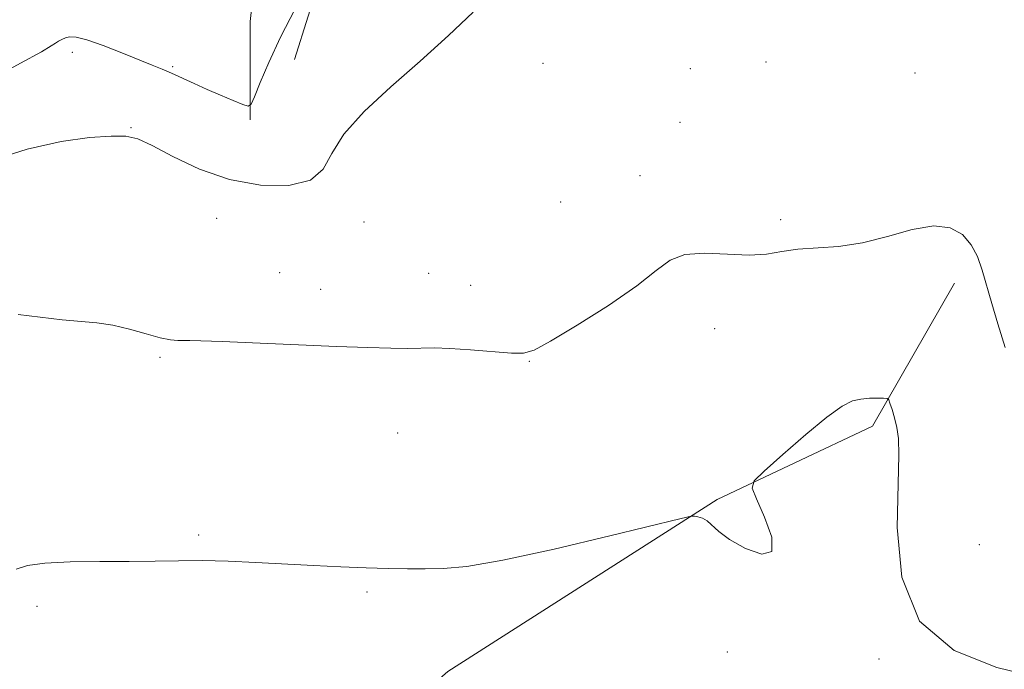
# Model space of a CAD drawing. Extents: x 2192300 to 2195200, y 324800 to 327700.
# Drawn here: x 2194051 to 2194202, y 325772 to 325872 of the extents above; entities that cross this region are included whole.
import ezdxf

# ---------------------------------------------------------------- set-up
doc = ezdxf.new("R2010")
doc.units = 0
doc.header["$MEASUREMENT"] = 0
for name, color, linetype, lineweight in [('DTM HARD BREAKLINE', 7, 'Continuous', 0), ('DTM SPOT ELEVATION', 2, 'Continuous', 13), ('INDEX CONTOUR', 41, 'Continuous', 13), ('INTERMEDIATE CONTOUR', 44, 'Continuous', 0)]:
    doc.layers.add(name, color=color, linetype=linetype, lineweight=lineweight)

msp = doc.modelspace()

# ---------------------------------------------------------------- linework, layer by layer
at = {"layer": 'DTM HARD BREAKLINE', "extrusion": (-0.03413, 0.060844, 0.997564), "elevation": -53873.5196, "flags": 128}
msp.add_lwpolyline([(-2072954.0318, 787340.8537), (-2072968.3153, 787337.1502), (-2072982.2136, 787337.1268), (-2072996.2387, 787343.8639)], dxfattribs=at)
at = {"layer": 'DTM HARD BREAKLINE'}
for points in [[(2194093.45, 325865.6, 1189.18), (2194099.72, 325885.5, 1187.86), (2194120.05, 325903.49, 1185.81), (2194144.27, 325919.55, 1184.39), (2194168, 325940.45, 1182.77), (2194185.43, 325956.01, 1180.87), (2194197.03, 325975.92, 1180.4), (2194211.05, 325994.87, 1180.35), (2194225.1, 326004.11, 1181.03)], [(2194086.68, 325856.37, 1188.23), (2194086.65, 325871.41, 1186.39), (2194088.56, 325888.39, 1181.82), (2194084.17, 325897.6, 1172.89), (2194079.78, 325912.63, 1160.49), (2194079.24, 325939.3, 1149.61), (2194074.35, 325958.69, 1138.73)], [(2194194.41, 325831.37, 1192.43), (2194181.85, 325809.52, 1194.38), (2194158.1, 325798.32, 1193.9), (2194116.93, 325772.04, 1194.96), (2194072.87, 325733.63, 1197.69), (2194020.54, 325705.88, 1202), (2193942.51, 325675.64, 1205.36), (2193893.56, 325657.6, 1206.57)]]:
    msp.add_polyline3d(points, dxfattribs=at)
at = {"layer": 'DTM SPOT ELEVATION'}
for p in [(2194059.47, 325866.68, 1188.49), (2194131.48, 325864.99, 1190.78), (2194165.6, 325865.21, 1190.82), (2194074.83, 325864.47, 1187.83), (2194154.02, 325864.17, 1190.79), (2194188.38, 325863.51, 1191.09), (2194152.42, 325855.97, 1191.02), (2194068.46, 325855.16, 1189.9), (2194146.28, 325847.82, 1191.45), (2194134.15, 325843.8, 1191.03), (2194081.57, 325841.32, 1190.79), (2194104.1, 325840.76, 1190.86), (2194167.83, 325841.09, 1191.64), (2194091.17, 325833.01, 1191.35), (2194113.98, 325832.9, 1191.34), (2194097.44, 325830.43, 1191.51), (2194120.39, 325831.08, 1191.48), (2194157.71, 325824.43, 1192.63), (2194072.89, 325820.08, 1192.16), (2194129.4, 325819.47, 1192.05), (2194109.24, 325808.5, 1192.73), (2194078.77, 325792.9, 1193.77), (2194198.23, 325791.45, 1192.93), (2194104.53, 325784.2, 1194.22), (2194054.05, 325782.02, 1194.37), (2194159.65, 325775, 1194.31), (2194182.88, 325773.98, 1194.12)]:
    msp.add_point(p, dxfattribs=at)
at = {"layer": 'INDEX CONTOUR', "elevation": 1190, "flags": 128}
msp.add_lwpolyline([(2194120.782, 325872.82), (2194116.997, 325869.222), (2194112.663, 325865.31), (2194108.181, 325861.383), (2194104.096, 325857.621), (2194100.989, 325854.176), (2194099.168, 325851.194), (2194097.8309, 325848.8079), (2194095.902, 325847.15), (2194092.589, 325846.325), (2194088.241, 325846.351), (2194083.487, 325847.221), (2194078.908, 325848.8399), (2194074.869, 325850.755), (2194071.684, 325852.426), (2194069.4811, 325853.434), (2194067.65, 325853.851), (2194065.395, 325853.872), (2194062.0871, 325853.6319), (2194057.753, 325853.02), (2194052.586, 325851.867), (2194046.901, 325850.114)], dxfattribs=at)
at = {"layer": 'INTERMEDIATE CONTOUR', "flags": 128}
for points, elevation in [([(2194093.575, 325873.346), (2194091.338, 325868.978), (2194089.525, 325865.122), (2194088.196, 325862.038), (2194087.326, 325859.885), (2194086.827, 325858.751), (2194086.364, 325858.448), (2194085.541, 325858.713), (2194084.078, 325859.312), (2194082.156, 325860.114), (2194080.075, 325861.011), (2194078.088, 325861.907), (2194074.661, 325863.481), (2194073.223, 325864.102), (2194071.676, 325864.734), (2194067.0289, 325866.602), (2194064.173, 325867.711), (2194061.695, 325868.579), (2194060.037, 325868.993), (2194059.042, 325869.041), (2194058.405, 325868.884), (2194057.871, 325868.659), (2194057.369, 325868.39), (2194056.88, 325868.079), (2194056.243, 325867.655), (2194054.748, 325866.768), (2194051.546, 325864.997), (2194046.182, 325862.117)], 1188), ([(2194202.17, 325821.564), (2194201.051, 325825.16), (2194200.121, 325828.289), (2194198.655, 325833.3909), (2194197.918, 325835.467), (2194196.965, 325837.278), (2194195.634, 325838.815), (2194193.772, 325839.866), (2194191.23, 325840.168), (2194187.943, 325839.593), (2194184.186, 325838.541), (2194180.319, 325837.545), (2194176.66, 325837.003), (2194170.463, 325836.577), (2194168.023, 325836.221), (2194165.673, 325835.8429), (2194162.98, 325835.665), (2194159.68, 325835.806), (2194156.208, 325835.979), (2194153.169, 325835.793), (2194150.916, 325834.924), (2194148.778, 325833.313), (2194145.829, 325830.9681), (2194141.505, 325828.005), (2194136.681, 325824.974), (2194132.596, 325822.533), (2194130.097, 325821.167), (2194128.476, 325820.684), (2194126.637, 325820.717), (2194120.401, 325821.218), (2194117.224, 325821.425), (2194114.813, 325821.489), (2194110.808, 325821.428), (2194108.188, 325821.455), (2194104.652, 325821.558), (2194099.897, 325821.738), (2194082.402, 325822.461), (2194079.149, 325822.58), (2194077.432, 325822.622), (2194075.59, 325822.624), (2194074.4711, 325822.7309), (2194072.898, 325823.054), (2194070.743, 325823.651), (2194068.2229, 325824.36), (2194065.643, 325824.964), (2194063.209, 325825.314), (2194057.8949, 325825.77), (2194054.569, 325826.174), (2194051.176, 325826.612)], 1192), ([(2194206.762, 325771.2249), (2194200.894, 325772.668), (2194194.372, 325775.2511), (2194189.068, 325779.735), (2194186.362, 325786.455), (2194185.641, 325794.042), (2194185.798, 325800.704), (2194185.916, 325805.095), (2194185.8381, 325807.667), (2194185.599, 325809.324), (2194185.245, 325810.789), (2194184.8611, 325812.081), (2194184.546, 325813.039), (2194184.344, 325813.56), (2194184.09, 325813.757), (2194183.566, 325813.798), (2194182.6231, 325813.816), (2194181.3969, 325813.797), (2194180.0879, 325813.688), (2194178.797, 325813.388), (2194177.207, 325812.589), (2194174.898, 325810.93), (2194171.665, 325808.256), (2194168.174, 325805.218), (2194165.308, 325802.671), (2194163.757, 325801.168), (2194163.444, 325800.066), (2194164.101, 325798.421), (2194165.359, 325795.6421), (2194166.448, 325792.566), (2194166.497, 325790.385), (2194164.942, 325789.96), (2194162.452, 325790.831), (2194160.001, 325792.209), (2194158.342, 325793.437), (2194156.602, 325795.059), (2194155.869, 325795.469), (2194155.173, 325795.683), (2194154.635, 325795.779), (2194154.135, 325795.772), (2194152.593, 325795.436), (2194141.679, 325792.771), (2194133.168, 325790.76), (2194125.335, 325789.054), (2194119.835, 325788.108), (2194116.205, 325787.77), (2194113.458, 325787.736), (2194110.743, 325787.757), (2194107.7759, 325787.8011), (2194104.41, 325787.89), (2194100.554, 325788.04), (2194096.339, 325788.239), (2194087.554, 325788.694), (2194083.307, 325788.885), (2194079.345, 325788.989), (2194075.719, 325788.981), (2194072.127, 325788.91), (2194068.183, 325788.848), (2194063.6799, 325788.835), (2194059.142, 325788.795), (2194055.272, 325788.622), (2194052.5891, 325788.24), (2194050.864, 325787.707)], 1194)]:
    msp.add_lwpolyline(points, dxfattribs=dict(at, elevation=elevation))

doc.saveas('drawing.dxf')
